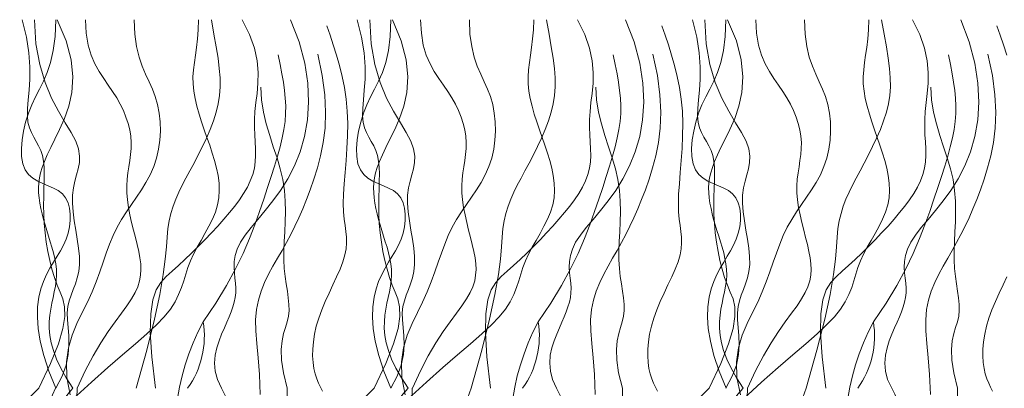
# Model space of a CAD drawing. Units: millimetres. Extents: x -124 to 120, y -8 to 128.
# Drawn here: x -22 to -8, y 51 to 56 of the extents above; entities that cross this region are included whole.
import ezdxf

# ---------------------------------------------------------------- set-up
doc = ezdxf.new("R2010")
doc.units = ezdxf.units.MM
doc.layers.add('A-DETL-GENF-OTLN', color=92, linetype='Continuous', lineweight=13)
doc.layers.add('G-XREF-____-OTLN', color=8, linetype='Continuous', lineweight=13)

# ---------------------------------------------------------------- blocks, each defined once
blk = doc.blocks.new('Entry carpet duratap 17mm - WideRIB Indoor and Outdoor Carpet glued down-1302375-adv_ec_dur')
at = {"layer": 'G-XREF-____-OTLN', "flags": 128}
for points in [[(33.249, 8.383), (33.151, 8.625), (33.078, 8.845), (33.028, 9.044), (32.999, 9.223), (32.988, 9.385), (32.992, 9.531), (33.01, 9.663), (33.039, 9.781), (33.076, 9.888), (33.119, 9.985), (33.166, 10.075), (33.215, 10.159), (33.265, 10.24), (33.312, 10.319), (33.355, 10.399), (33.392, 10.482), (33.421, 10.568), (33.441, 10.657), (33.451, 10.746), (33.452, 10.833), (33.442, 10.916), (33.42, 10.993), (33.387, 11.061), (33.341, 11.118), (33.283, 11.164), (33.216, 11.2), (33.142, 11.232), (33.067, 11.263), (32.993, 11.297), (32.924, 11.339), (32.864, 11.391), (32.817, 11.458), (32.785, 11.543), (32.767, 11.644), (32.764, 11.756), (32.773, 11.877), (32.793, 12.003), (32.823, 12.129), (32.862, 12.254), (32.909, 12.372), (32.962, 12.483), (33.018, 12.591), (33.075, 12.704), (33.128, 12.827), (33.175, 12.968), (33.213, 13.135), (33.238, 13.333), (33.247, 13.569)], [(33.011, 8.383), (33.175, 8.731), (33.285, 9.007), (33.348, 9.225), (33.374, 9.395), (33.371, 9.529), (33.346, 9.64), (33.309, 9.738), (33.267, 9.835), (33.228, 9.941), (33.193, 10.057), (33.162, 10.179), (33.136, 10.307), (33.114, 10.438), (33.097, 10.571), (33.085, 10.702), (33.078, 10.831), (33.076, 10.956), (33.078, 11.076), (33.081, 11.19), (33.085, 11.298), (33.086, 11.399), (33.084, 11.493), (33.076, 11.58), (33.06, 11.658), (33.036, 11.728), (33.006, 11.793), (32.972, 11.854), (32.937, 11.916), (32.904, 11.98), (32.876, 12.05), (32.856, 12.128), (32.847, 12.217), (32.85, 12.321), (32.861, 12.44), (32.874, 12.576), (32.883, 12.731), (32.884, 12.906), (32.869, 13.103), (32.835, 13.323), (32.774, 13.569)], [(33.247, 8.383), (33.337, 8.552), (33.394, 8.71), (33.424, 8.858), (33.434, 8.994), (33.431, 9.121), (33.421, 9.238), (33.412, 9.345), (33.409, 9.443), (33.418, 9.532), (33.438, 9.615), (33.464, 9.695), (33.494, 9.773), (33.524, 9.852), (33.551, 9.936), (33.572, 10.026), (33.582, 10.126), (33.581, 10.236), (33.569, 10.356), (33.551, 10.481), (33.53, 10.61), (33.509, 10.739), (33.492, 10.866), (33.482, 10.987), (33.483, 11.099), (33.496, 11.202), (33.517, 11.296), (33.542, 11.385), (33.565, 11.472), (33.581, 11.56), (33.584, 11.651), (33.569, 11.75), (33.53, 11.858), (33.466, 11.98), (33.381, 12.119), (33.286, 12.28), (33.188, 12.467), (33.097, 12.685), (33.021, 12.938), (32.969, 13.231), (32.949, 13.569)], [(33.49, 8.383), (33.395, 8.53), (33.318, 8.667), (33.259, 8.794), (33.214, 8.913), (33.183, 9.024), (33.164, 9.128), (33.156, 9.227), (33.156, 9.321), (33.163, 9.411), (33.176, 9.497), (33.192, 9.581), (33.21, 9.662), (33.227, 9.742), (33.242, 9.821), (33.253, 9.898), (33.259, 9.976), (33.257, 10.054), (33.248, 10.132), (33.234, 10.21), (33.216, 10.288), (33.194, 10.367), (33.17, 10.446), (33.145, 10.524), (33.12, 10.602), (33.096, 10.681), (33.074, 10.759), (33.054, 10.836), (33.036, 10.912), (33.022, 10.988), (33.012, 11.061), (33.005, 11.134), (33.004, 11.204), (33.008, 11.273), (33.017, 11.342), (33.033, 11.413), (33.057, 11.49), (33.088, 11.573), (33.127, 11.666), (33.176, 11.771), (33.235, 11.89), (33.302, 12.026), (33.37, 12.179), (33.43, 12.352), (33.472, 12.547), (33.486, 12.764), (33.463, 13.006), (33.394, 13.274), (33.268, 13.569)], [(33.494, 8.233), (33.749, 8.469), (33.98, 8.675), (34.188, 8.854), (34.371, 9.011), (34.53, 9.149), (34.665, 9.274), (34.776, 9.389), (34.863, 9.497), (34.929, 9.602), (34.979, 9.702), (35.018, 9.799), (35.05, 9.895), (35.078, 9.989), (35.108, 10.082), (35.144, 10.176), (35.188, 10.271), (35.239, 10.367), (35.294, 10.464), (35.35, 10.563), (35.405, 10.662), (35.454, 10.761), (35.496, 10.862), (35.528, 10.963), (35.546, 11.065), (35.552, 11.167), (35.548, 11.271), (35.534, 11.375), (35.513, 11.48), (35.485, 11.586), (35.453, 11.693), (35.417, 11.802), (35.378, 11.911), (35.34, 12.022), (35.302, 12.132), (35.267, 12.242), (35.236, 12.351), (35.211, 12.459), (35.192, 12.564), (35.182, 12.667), (35.181, 12.767), (35.188, 12.866), (35.201, 12.966), (35.216, 13.07), (35.232, 13.18), (35.246, 13.298), (35.256, 13.427), (35.26, 13.569)], [(33.451, 8.291), (33.403, 8.535), (33.397, 8.754), (33.425, 8.951), (33.477, 9.13), (33.546, 9.294), (33.621, 9.449), (33.694, 9.597), (33.759, 9.741), (33.816, 9.883), (33.867, 10.021), (33.914, 10.156), (33.96, 10.286), (34.006, 10.412), (34.056, 10.533), (34.112, 10.649), (34.174, 10.759), (34.242, 10.865), (34.313, 10.968), (34.384, 11.071), (34.454, 11.174), (34.519, 11.279), (34.579, 11.388), (34.629, 11.502), (34.668, 11.622), (34.697, 11.746), (34.714, 11.874), (34.722, 12.003), (34.718, 12.13), (34.705, 12.255), (34.683, 12.375), (34.65, 12.488), (34.609, 12.594), (34.562, 12.696), (34.513, 12.802), (34.465, 12.915), (34.422, 13.043), (34.386, 13.191), (34.363, 13.364), (34.354, 13.569)], [(33.55, 8.383), (33.663, 8.629), (33.774, 8.842), (33.883, 9.025), (33.987, 9.184), (34.083, 9.32), (34.172, 9.439), (34.249, 9.545), (34.314, 9.64), (34.365, 9.729), (34.403, 9.813), (34.428, 9.894), (34.443, 9.974), (34.448, 10.054), (34.444, 10.135), (34.433, 10.22), (34.416, 10.31), (34.394, 10.405), (34.369, 10.506), (34.343, 10.61), (34.317, 10.716), (34.292, 10.823), (34.271, 10.929), (34.256, 11.034), (34.247, 11.135), (34.247, 11.231), (34.253, 11.324), (34.264, 11.414), (34.277, 11.501), (34.29, 11.587), (34.301, 11.672), (34.309, 11.757), (34.31, 11.843), (34.303, 11.93), (34.289, 12.019), (34.266, 12.109), (34.237, 12.2), (34.2, 12.291), (34.156, 12.382), (34.106, 12.472), (34.049, 12.561), (33.987, 12.65), (33.923, 12.741), (33.859, 12.839), (33.799, 12.948), (33.746, 13.072), (33.705, 13.213), (33.677, 13.378), (33.667, 13.569)], [(34.379, 8.383), (34.529, 8.919), (34.639, 9.355), (34.714, 9.705), (34.762, 9.983), (34.791, 10.201), (34.806, 10.373), (34.816, 10.511), (34.826, 10.63), (34.844, 10.74), (34.869, 10.844), (34.9, 10.945), (34.938, 11.043), (34.981, 11.141), (35.03, 11.239), (35.082, 11.34), (35.138, 11.444), (35.196, 11.553), (35.255, 11.666), (35.314, 11.783), (35.37, 11.902), (35.423, 12.023), (35.469, 12.145), (35.507, 12.266), (35.537, 12.386), (35.555, 12.505), (35.563, 12.625), (35.562, 12.75), (35.552, 12.883), (35.534, 13.029), (35.509, 13.189), (35.477, 13.368), (35.44, 13.569)], [(34.653, 8.383), (34.601, 8.825), (34.579, 9.17), (34.585, 9.432), (34.614, 9.627), (34.662, 9.769), (34.726, 9.874), (34.802, 9.956), (34.886, 10.03), (34.975, 10.109), (35.067, 10.194), (35.161, 10.283), (35.255, 10.376), (35.349, 10.472), (35.441, 10.569), (35.53, 10.665), (35.615, 10.761), (35.695, 10.855), (35.769, 10.947), (35.836, 11.037), (35.895, 11.126), (35.947, 11.215), (35.989, 11.303), (36.023, 11.391), (36.046, 11.479), (36.059, 11.569), (36.063, 11.66), (36.062, 11.753), (36.057, 11.849), (36.052, 11.949), (36.048, 12.054), (36.048, 12.163), (36.054, 12.279), (36.068, 12.402), (36.084, 12.533), (36.097, 12.674), (36.099, 12.825), (36.085, 12.989), (36.047, 13.167), (35.979, 13.36), (35.876, 13.569)], [(35.583, 8.383), (35.526, 8.506), (35.495, 8.624), (35.486, 8.738), (35.494, 8.848), (35.516, 8.952), (35.548, 9.051), (35.585, 9.144), (35.623, 9.232), (35.659, 9.313), (35.691, 9.388), (35.72, 9.46), (35.744, 9.528), (35.763, 9.594), (35.777, 9.66), (35.785, 9.725), (35.786, 9.792), (35.781, 9.861), (35.773, 9.933), (35.765, 10.008), (35.76, 10.086), (35.763, 10.168), (35.777, 10.253), (35.805, 10.343), (35.851, 10.438), (35.917, 10.538), (36, 10.644), (36.096, 10.758), (36.2, 10.883), (36.308, 11.019), (36.416, 11.168), (36.518, 11.332), (36.611, 11.512), (36.691, 11.71), (36.753, 11.926), (36.794, 12.159), (36.811, 12.409), (36.799, 12.676), (36.755, 12.958), (36.675, 13.256), (36.556, 13.569)], [(37.005, 8.341), (36.977, 8.397), (36.949, 8.455), (36.924, 8.518), (36.902, 8.587), (36.884, 8.663), (36.873, 8.747), (36.867, 8.838), (36.868, 8.935), (36.877, 9.038), (36.893, 9.145), (36.918, 9.256), (36.952, 9.37), (36.995, 9.487), (37.045, 9.605), (37.098, 9.723), (37.153, 9.839), (37.205, 9.952), (37.253, 10.061), (37.293, 10.164), (37.322, 10.259), (37.339, 10.346), (37.344, 10.428), (37.342, 10.508), (37.334, 10.588), (37.323, 10.673), (37.311, 10.764), (37.303, 10.867), (37.299, 10.983), (37.303, 11.115), (37.312, 11.262), (37.324, 11.42), (37.338, 11.586), (37.35, 11.759), (37.358, 11.934), (37.361, 12.11), (37.355, 12.283), (37.34, 12.451), (37.315, 12.614), (37.283, 12.772), (37.246, 12.924), (37.203, 13.072), (37.158, 13.214), (37.112, 13.351), (37.065, 13.483)], [(37.971, 8.383), (37.872, 8.625), (37.799, 8.845), (37.75, 9.044), (37.72, 9.223), (37.709, 9.385), (37.714, 9.531), (37.732, 9.663), (37.76, 9.781), (37.797, 9.888), (37.84, 9.985), (37.888, 10.075), (37.937, 10.159), (37.986, 10.24), (38.033, 10.319), (38.077, 10.399), (38.114, 10.482), (38.142, 10.568), (38.162, 10.657), (38.173, 10.746), (38.173, 10.833), (38.163, 10.916), (38.142, 10.993), (38.108, 11.061), (38.063, 11.118), (38.005, 11.164), (37.937, 11.2), (37.864, 11.232), (37.789, 11.263), (37.715, 11.297), (37.646, 11.339), (37.586, 11.391), (37.539, 11.458), (37.506, 11.543), (37.489, 11.644), (37.485, 11.756), (37.494, 11.877), (37.514, 12.003), (37.545, 12.129), (37.584, 12.254), (37.631, 12.372), (37.684, 12.483), (37.74, 12.591), (37.796, 12.704), (37.85, 12.827), (37.897, 12.968), (37.935, 13.135), (37.96, 13.333), (37.969, 13.569)], [(37.733, 8.383), (37.897, 8.731), (38.006, 9.007), (38.07, 9.225), (38.096, 9.395), (38.092, 9.529), (38.068, 9.64), (38.031, 9.738), (37.989, 9.835), (37.95, 9.941), (37.915, 10.057), (37.884, 10.179), (37.857, 10.307), (37.835, 10.438), (37.818, 10.571), (37.806, 10.702), (37.799, 10.831), (37.798, 10.956), (37.799, 11.076), (37.803, 11.19), (37.806, 11.298), (37.808, 11.399), (37.805, 11.493), (37.797, 11.58), (37.782, 11.658), (37.758, 11.728), (37.727, 11.793), (37.693, 11.854), (37.658, 11.916), (37.626, 11.98), (37.598, 12.05), (37.578, 12.128), (37.569, 12.217), (37.572, 12.321), (37.582, 12.44), (37.595, 12.576), (37.605, 12.731), (37.605, 12.906), (37.591, 13.103), (37.556, 13.323), (37.495, 13.569)], [(37.968, 8.383), (38.059, 8.552), (38.116, 8.71), (38.146, 8.858), (38.156, 8.994), (38.153, 9.121), (38.143, 9.238), (38.133, 9.345), (38.13, 9.443), (38.14, 9.532), (38.159, 9.615), (38.186, 9.695), (38.216, 9.773), (38.246, 9.852), (38.273, 9.936), (38.293, 10.026), (38.304, 10.126), (38.302, 10.236), (38.291, 10.356), (38.273, 10.481), (38.252, 10.61), (38.231, 10.739), (38.214, 10.866), (38.204, 10.987), (38.204, 11.099), (38.217, 11.202), (38.239, 11.296), (38.264, 11.385), (38.287, 11.472), (38.302, 11.56), (38.305, 11.651), (38.29, 11.75), (38.252, 11.858), (38.187, 11.98), (38.103, 12.119), (38.008, 12.28), (37.91, 12.467), (37.819, 12.685), (37.742, 12.938), (37.69, 13.231), (37.671, 13.569)], [(38.212, 8.383), (38.117, 8.53), (38.04, 8.667), (37.98, 8.794), (37.936, 8.913), (37.905, 9.024), (37.886, 9.128), (37.877, 9.227), (37.878, 9.321), (37.885, 9.411), (37.898, 9.497), (37.914, 9.581), (37.931, 9.662), (37.949, 9.742), (37.964, 9.821), (37.975, 9.898), (37.98, 9.976), (37.978, 10.054), (37.97, 10.132), (37.956, 10.21), (37.937, 10.288), (37.915, 10.367), (37.891, 10.446), (37.866, 10.524), (37.841, 10.602), (37.817, 10.681), (37.795, 10.759), (37.775, 10.836), (37.758, 10.912), (37.744, 10.988), (37.733, 11.061), (37.727, 11.134), (37.726, 11.204), (37.729, 11.273), (37.739, 11.342), (37.755, 11.413), (37.778, 11.49), (37.809, 11.573), (37.849, 11.666), (37.898, 11.771), (37.956, 11.89), (38.024, 12.026), (38.092, 12.179), (38.152, 12.352), (38.194, 12.547), (38.208, 12.764), (38.185, 13.006), (38.115, 13.274), (37.99, 13.569)], [(38.215, 8.233), (38.47, 8.469), (38.702, 8.675), (38.909, 8.854), (39.093, 9.011), (39.252, 9.149), (39.387, 9.274), (39.497, 9.389), (39.584, 9.497), (39.651, 9.602), (39.701, 9.702), (39.74, 9.799), (39.771, 9.895), (39.8, 9.989), (39.83, 10.082), (39.865, 10.176), (39.909, 10.271), (39.96, 10.367), (40.016, 10.464), (40.072, 10.563), (40.126, 10.662), (40.176, 10.761), (40.218, 10.862), (40.249, 10.963), (40.268, 11.065), (40.274, 11.167), (40.27, 11.271), (40.256, 11.375), (40.235, 11.48), (40.207, 11.586), (40.174, 11.693), (40.138, 11.802), (40.1, 11.911), (40.062, 12.022), (40.024, 12.132), (39.989, 12.242), (39.958, 12.351), (39.932, 12.459), (39.914, 12.564), (39.904, 12.667), (39.903, 12.767), (39.91, 12.866), (39.922, 12.966), (39.937, 13.07), (39.953, 13.18), (39.967, 13.298), (39.978, 13.427), (39.982, 13.569)], [(38.173, 8.291), (38.125, 8.535), (38.119, 8.754), (38.147, 8.951), (38.199, 9.13), (38.267, 9.294), (38.343, 9.449), (38.416, 9.597), (38.481, 9.741), (38.538, 9.883), (38.588, 10.021), (38.636, 10.156), (38.681, 10.286), (38.728, 10.412), (38.778, 10.533), (38.833, 10.649), (38.896, 10.759), (38.963, 10.865), (39.034, 10.968), (39.106, 11.071), (39.175, 11.174), (39.241, 11.279), (39.3, 11.388), (39.35, 11.502), (39.39, 11.622), (39.418, 11.746), (39.436, 11.874), (39.443, 12.003), (39.44, 12.13), (39.427, 12.255), (39.404, 12.375), (39.372, 12.488), (39.331, 12.594), (39.284, 12.696), (39.235, 12.802), (39.187, 12.915), (39.143, 13.043), (39.108, 13.191), (39.084, 13.364), (39.076, 13.569)], [(38.272, 8.383), (38.385, 8.629), (38.496, 8.842), (38.605, 9.025), (38.708, 9.184), (38.805, 9.32), (38.893, 9.439), (38.971, 9.545), (39.036, 9.64), (39.087, 9.729), (39.124, 9.813), (39.15, 9.894), (39.164, 9.974), (39.169, 10.054), (39.166, 10.135), (39.155, 10.22), (39.138, 10.31), (39.116, 10.405), (39.091, 10.506), (39.064, 10.61), (39.038, 10.716), (39.014, 10.823), (38.993, 10.929), (38.977, 11.034), (38.969, 11.135), (38.968, 11.231), (38.975, 11.324), (38.985, 11.414), (38.998, 11.501), (39.012, 11.587), (39.023, 11.672), (39.03, 11.757), (39.031, 11.843), (39.025, 11.93), (39.01, 12.019), (38.988, 12.109), (38.958, 12.2), (38.922, 12.291), (38.878, 12.382), (38.828, 12.472), (38.771, 12.561), (38.709, 12.65), (38.644, 12.741), (38.58, 12.839), (38.521, 12.948), (38.468, 13.072), (38.426, 13.213), (38.399, 13.378), (38.389, 13.569)], [(39.101, 8.383), (39.251, 8.919), (39.36, 9.355), (39.436, 9.705), (39.484, 9.983), (39.512, 10.201), (39.528, 10.373), (39.537, 10.511), (39.548, 10.63), (39.565, 10.74), (39.59, 10.844), (39.622, 10.945), (39.66, 11.043), (39.703, 11.141), (39.751, 11.239), (39.803, 11.34), (39.859, 11.444), (39.918, 11.553), (39.977, 11.666), (40.036, 11.783), (40.092, 11.902), (40.144, 12.023), (40.191, 12.145), (40.229, 12.266), (40.258, 12.386), (40.277, 12.505), (40.285, 12.625), (40.284, 12.75), (40.273, 12.883), (40.255, 13.029), (40.23, 13.189), (40.199, 13.368), (40.162, 13.569)], [(39.375, 8.383), (39.322, 8.825), (39.301, 9.17), (39.306, 9.432), (39.335, 9.627), (39.384, 9.769), (39.448, 9.874), (39.524, 9.956), (39.608, 10.03), (39.697, 10.109), (39.789, 10.194), (39.883, 10.283), (39.977, 10.376), (40.071, 10.472), (40.163, 10.569), (40.252, 10.665), (40.337, 10.761), (40.417, 10.855), (40.49, 10.947), (40.557, 11.037), (40.617, 11.126), (40.668, 11.215), (40.711, 11.303), (40.744, 11.391), (40.768, 11.479), (40.78, 11.569), (40.785, 11.66), (40.784, 11.753), (40.779, 11.849), (40.773, 11.949), (40.769, 12.054), (40.769, 12.163), (40.776, 12.279), (40.789, 12.402), (40.806, 12.533), (40.818, 12.674), (40.821, 12.825), (40.806, 12.989), (40.768, 13.167), (40.701, 13.36), (40.598, 13.569)], [(40.304, 8.383), (40.248, 8.506), (40.217, 8.624), (40.208, 8.738), (40.216, 8.848), (40.238, 8.952), (40.27, 9.051), (40.306, 9.144), (40.345, 9.232), (40.38, 9.313), (40.413, 9.388), (40.441, 9.46), (40.465, 9.528), (40.485, 9.594), (40.498, 9.66), (40.506, 9.725), (40.508, 9.792), (40.503, 9.861), (40.495, 9.933), (40.486, 10.008), (40.482, 10.086), (40.485, 10.168), (40.499, 10.253), (40.527, 10.343), (40.572, 10.438), (40.639, 10.538), (40.722, 10.644), (40.818, 10.758), (40.922, 10.883), (41.03, 11.019), (41.137, 11.168), (41.24, 11.332), (41.333, 11.512), (41.413, 11.71), (41.475, 11.926), (41.516, 12.159), (41.532, 12.409), (41.52, 12.676), (41.476, 12.958), (41.397, 13.256), (41.277, 13.569)], [(41.726, 8.341), (41.699, 8.397), (41.671, 8.455), (41.646, 8.518), (41.623, 8.587), (41.606, 8.663), (41.594, 8.747), (41.589, 8.838), (41.59, 8.935), (41.598, 9.038), (41.615, 9.145), (41.64, 9.256), (41.673, 9.37), (41.716, 9.487), (41.766, 9.605), (41.82, 9.723), (41.874, 9.839), (41.927, 9.952), (41.975, 10.061), (42.015, 10.164), (42.044, 10.259), (42.06, 10.346), (42.066, 10.428), (42.064, 10.508), (42.055, 10.588), (42.044, 10.673), (42.033, 10.764), (42.024, 10.867), (42.021, 10.983), (42.024, 11.115), (42.034, 11.262), (42.046, 11.42), (42.059, 11.586), (42.072, 11.759), (42.08, 11.934), (42.083, 12.11), (42.077, 12.283), (42.061, 12.451), (42.037, 12.614), (42.005, 12.772), (41.967, 12.924), (41.925, 13.072), (41.88, 13.214), (41.833, 13.351), (41.787, 13.483)], [(42.693, 8.383), (42.594, 8.625), (42.521, 8.845), (42.471, 9.044), (42.442, 9.223), (42.431, 9.385), (42.435, 9.531), (42.453, 9.663), (42.482, 9.781), (42.519, 9.888), (42.562, 9.985), (42.609, 10.075), (42.659, 10.159), (42.708, 10.24), (42.755, 10.319), (42.798, 10.399), (42.835, 10.482), (42.864, 10.568), (42.884, 10.657), (42.895, 10.746), (42.895, 10.833), (42.885, 10.916), (42.863, 10.993), (42.83, 11.061), (42.784, 11.118), (42.726, 11.164), (42.659, 11.2), (42.586, 11.232), (42.51, 11.263), (42.436, 11.297), (42.368, 11.339), (42.308, 11.391), (42.26, 11.458), (42.228, 11.543), (42.211, 11.644), (42.207, 11.756), (42.216, 11.877), (42.236, 12.003), (42.266, 12.129), (42.305, 12.254), (42.352, 12.372), (42.405, 12.483), (42.462, 12.591), (42.518, 12.704), (42.572, 12.827), (42.619, 12.968), (42.656, 13.135), (42.681, 13.333), (42.69, 13.569)], [(42.454, 8.383), (42.618, 8.731), (42.728, 9.007), (42.792, 9.225), (42.817, 9.395), (42.814, 9.529), (42.79, 9.64), (42.752, 9.738), (42.711, 9.835), (42.671, 9.941), (42.636, 10.057), (42.605, 10.179), (42.579, 10.307), (42.557, 10.438), (42.54, 10.571), (42.528, 10.702), (42.521, 10.831), (42.519, 10.956), (42.521, 11.076), (42.525, 11.19), (42.528, 11.298), (42.529, 11.399), (42.527, 11.493), (42.519, 11.58), (42.504, 11.658), (42.48, 11.728), (42.449, 11.793), (42.415, 11.854), (42.38, 11.916), (42.347, 11.98), (42.32, 12.05), (42.3, 12.128), (42.29, 12.217), (42.293, 12.321), (42.304, 12.44), (42.317, 12.576), (42.326, 12.731), (42.327, 12.906), (42.313, 13.103), (42.278, 13.323), (42.217, 13.569)], [(42.69, 8.383), (42.78, 8.552), (42.837, 8.71), (42.867, 8.858), (42.877, 8.994), (42.874, 9.121), (42.864, 9.238), (42.855, 9.345), (42.852, 9.443), (42.861, 9.532), (42.881, 9.615), (42.907, 9.695), (42.937, 9.773), (42.968, 9.852), (42.995, 9.936), (43.015, 10.026), (43.025, 10.126), (43.024, 10.236), (43.012, 10.356), (42.994, 10.481), (42.973, 10.61), (42.952, 10.739), (42.935, 10.866), (42.925, 10.987), (42.926, 11.099), (42.939, 11.202), (42.961, 11.296), (42.986, 11.385), (43.008, 11.472), (43.024, 11.56), (43.027, 11.651), (43.012, 11.75), (42.974, 11.858), (42.909, 11.98), (42.825, 12.119), (42.729, 12.28), (42.631, 12.467), (42.54, 12.685), (42.464, 12.938), (42.412, 13.231), (42.393, 13.569)], [(42.933, 8.383), (42.838, 8.53), (42.762, 8.667), (42.702, 8.794), (42.657, 8.913), (42.626, 9.024), (42.607, 9.128), (42.599, 9.227), (42.599, 9.321), (42.607, 9.411), (42.619, 9.497), (42.635, 9.581), (42.653, 9.662), (42.67, 9.742), (42.686, 9.821), (42.697, 9.898), (42.702, 9.976), (42.7, 10.054), (42.691, 10.132), (42.677, 10.21), (42.659, 10.288), (42.637, 10.367), (42.613, 10.446), (42.588, 10.524), (42.563, 10.602), (42.539, 10.681), (42.517, 10.759), (42.497, 10.836), (42.48, 10.912), (42.465, 10.988), (42.455, 11.061), (42.449, 11.134), (42.447, 11.204), (42.451, 11.273), (42.46, 11.342), (42.477, 11.413), (42.5, 11.49), (42.531, 11.573), (42.571, 11.666), (42.619, 11.771), (42.678, 11.89), (42.745, 12.026), (42.814, 12.179), (42.874, 12.352), (42.915, 12.547), (42.929, 12.764), (42.907, 13.006), (42.837, 13.274), (42.712, 13.569)], [(42.937, 8.233), (43.192, 8.469), (43.424, 8.675), (43.631, 8.854), (43.814, 9.011), (43.974, 9.149), (44.109, 9.274), (44.219, 9.389), (44.306, 9.497), (44.372, 9.602), (44.423, 9.702), (44.462, 9.799), (44.493, 9.895), (44.522, 9.989), (44.551, 10.082), (44.587, 10.176), (44.631, 10.271), (44.682, 10.367), (44.737, 10.464), (44.794, 10.563), (44.848, 10.662), (44.898, 10.761), (44.94, 10.862), (44.971, 10.963), (44.989, 11.065), (44.996, 11.167), (44.991, 11.271), (44.978, 11.375), (44.956, 11.48), (44.928, 11.586), (44.896, 11.693), (44.86, 11.802), (44.822, 11.911), (44.783, 12.022), (44.746, 12.132), (44.711, 12.242), (44.68, 12.351), (44.654, 12.459), (44.636, 12.564), (44.625, 12.667), (44.625, 12.767), (44.632, 12.866), (44.644, 12.966), (44.659, 13.07), (44.675, 13.18), (44.689, 13.298), (44.699, 13.427), (44.703, 13.569)], [(42.894, 8.291), (42.846, 8.535), (42.841, 8.754), (42.868, 8.951), (42.921, 9.13), (42.989, 9.294), (43.064, 9.449), (43.138, 9.597), (43.203, 9.741), (43.259, 9.883), (43.31, 10.021), (43.357, 10.156), (43.403, 10.286), (43.45, 10.412), (43.499, 10.533), (43.555, 10.649), (43.617, 10.759), (43.685, 10.865), (43.756, 10.968), (43.827, 11.071), (43.897, 11.174), (43.963, 11.279), (44.022, 11.388), (44.072, 11.502), (44.112, 11.622), (44.14, 11.746), (44.158, 11.874), (44.165, 12.003), (44.162, 12.13), (44.149, 12.255), (44.126, 12.375), (44.093, 12.488), (44.052, 12.594), (44.005, 12.696), (43.956, 12.802), (43.908, 12.915), (43.865, 13.043), (43.83, 13.191), (43.806, 13.364), (43.797, 13.569)], [(42.994, 8.383), (43.106, 8.629), (43.218, 8.842), (43.326, 9.025), (43.43, 9.184), (43.527, 9.32), (43.615, 9.439), (43.692, 9.545), (43.757, 9.64), (43.808, 9.729), (43.846, 9.813), (43.871, 9.894), (43.886, 9.974), (43.891, 10.054), (43.887, 10.135), (43.876, 10.22), (43.859, 10.31), (43.838, 10.405), (43.813, 10.506), (43.786, 10.61), (43.76, 10.716), (43.735, 10.823), (43.715, 10.929), (43.699, 11.034), (43.691, 11.135), (43.69, 11.231), (43.696, 11.324), (43.707, 11.414), (43.72, 11.501), (43.733, 11.587), (43.744, 11.672), (43.752, 11.757), (43.753, 11.843), (43.746, 11.93), (43.732, 12.019), (43.71, 12.109), (43.68, 12.2), (43.643, 12.291), (43.6, 12.382), (43.549, 12.472), (43.493, 12.561), (43.431, 12.65), (43.366, 12.741), (43.302, 12.839), (43.242, 12.948), (43.19, 13.072), (43.148, 13.213), (43.121, 13.378), (43.111, 13.569)], [(43.822, 8.383), (43.973, 8.919), (44.082, 9.355), (44.157, 9.705), (44.206, 9.983), (44.234, 10.201), (44.249, 10.373), (44.259, 10.511), (44.269, 10.63), (44.287, 10.74), (44.312, 10.844), (44.344, 10.945), (44.381, 11.043), (44.425, 11.141), (44.473, 11.239), (44.525, 11.34), (44.581, 11.444), (44.639, 11.553), (44.699, 11.666), (44.757, 11.783), (44.814, 11.902), (44.866, 12.023), (44.912, 12.145), (44.951, 12.266), (44.98, 12.386), (44.998, 12.505), (45.007, 12.625), (45.005, 12.75), (44.995, 12.883), (44.977, 13.029), (44.952, 13.189), (44.92, 13.368), (44.883, 13.569)], [(44.096, 8.383), (44.044, 8.825), (44.022, 9.17), (44.028, 9.432), (44.057, 9.627), (44.105, 9.769), (44.17, 9.874), (44.246, 9.956), (44.33, 10.03), (44.419, 10.109), (44.51, 10.194), (44.604, 10.283), (44.699, 10.376), (44.792, 10.472), (44.884, 10.569), (44.974, 10.665), (45.059, 10.761), (45.138, 10.855), (45.212, 10.947), (45.279, 11.037), (45.339, 11.126), (45.39, 11.215), (45.433, 11.303), (45.466, 11.391), (45.489, 11.479), (45.502, 11.569), (45.507, 11.66), (45.505, 11.753), (45.501, 11.849), (45.495, 11.949), (45.491, 12.054), (45.491, 12.163), (45.497, 12.279), (45.511, 12.402), (45.528, 12.533), (45.54, 12.674), (45.542, 12.825), (45.528, 12.989), (45.49, 13.167), (45.423, 13.36), (45.319, 13.569)], [(45.026, 8.383), (44.969, 8.506), (44.938, 8.624), (44.929, 8.738), (44.938, 8.848), (44.96, 8.952), (44.991, 9.051), (45.028, 9.144), (45.066, 9.232), (45.102, 9.313), (45.134, 9.388), (45.163, 9.46), (45.187, 9.528), (45.206, 9.594), (45.22, 9.66), (45.228, 9.725), (45.229, 9.792), (45.224, 9.861), (45.216, 9.933), (45.208, 10.008), (45.204, 10.086), (45.206, 10.168), (45.22, 10.253), (45.248, 10.343), (45.294, 10.438), (45.36, 10.538), (45.443, 10.644), (45.539, 10.758), (45.643, 10.883), (45.751, 11.019), (45.859, 11.168), (45.961, 11.332), (46.055, 11.512), (46.134, 11.71), (46.196, 11.926), (46.238, 12.159), (46.254, 12.409), (46.242, 12.676), (46.198, 12.958), (46.118, 13.256), (45.999, 13.569)], [(46.448, 8.341), (46.42, 8.397), (46.393, 8.455), (46.367, 8.518), (46.345, 8.587), (46.328, 8.663), (46.316, 8.747), (46.31, 8.838), (46.311, 8.935), (46.32, 9.038), (46.336, 9.145), (46.361, 9.256), (46.395, 9.37), (46.438, 9.487), (46.488, 9.605), (46.542, 9.723), (46.596, 9.839), (46.649, 9.952)], [(46.646, 13.072), (46.601, 13.214), (46.555, 13.351), (46.509, 13.483)], [(35.325, 9.32), (35.503, 9.582), (35.653, 9.829), (35.78, 10.062), (35.887, 10.282), (35.976, 10.489), (36.052, 10.684), (36.118, 10.869), (36.177, 11.043), (36.232, 11.207), (36.283, 11.362), (36.33, 11.509), (36.372, 11.648), (36.408, 11.779), (36.438, 11.905), (36.462, 12.024), (36.478, 12.139), (36.486, 12.249), (36.487, 12.357), (36.482, 12.464), (36.471, 12.574), (36.455, 12.688), (36.434, 12.808), (36.409, 12.937), (36.381, 13.076)], [(36.128, 8.296), (36.117, 8.577), (36.098, 8.814), (36.079, 9.015), (36.065, 9.19), (36.062, 9.346), (36.075, 9.49), (36.102, 9.625), (36.141, 9.752), (36.19, 9.873), (36.247, 9.99), (36.308, 10.103), (36.372, 10.213), (36.436, 10.323), (36.498, 10.434), (36.558, 10.546), (36.616, 10.662), (36.673, 10.782), (36.728, 10.907), (36.781, 11.038), (36.834, 11.177), (36.885, 11.325), (36.935, 11.483), (36.98, 11.654), (37.017, 11.84), (37.042, 12.043), (37.05, 12.267), (37.038, 12.513), (37.002, 12.785), (36.938, 13.085)], [(40.046, 9.32), (40.224, 9.582), (40.375, 9.829), (40.502, 10.062), (40.608, 10.282), (40.698, 10.489), (40.774, 10.684), (40.84, 10.869), (40.899, 11.043), (40.954, 11.207), (41.005, 11.362), (41.052, 11.509), (41.093, 11.648), (41.13, 11.779), (41.16, 11.905), (41.183, 12.024), (41.199, 12.139), (41.208, 12.249), (41.209, 12.357), (41.204, 12.464), (41.193, 12.574), (41.176, 12.688), (41.156, 12.808), (41.131, 12.937), (41.103, 13.076)], [(40.85, 8.296), (40.838, 8.577), (40.82, 8.814), (40.801, 9.015), (40.787, 9.19), (40.784, 9.346), (40.796, 9.49), (40.823, 9.625), (40.863, 9.752), (40.912, 9.873), (40.968, 9.99), (41.03, 10.103), (41.093, 10.213), (41.158, 10.323), (41.22, 10.434), (41.28, 10.546), (41.338, 10.662), (41.394, 10.782), (41.449, 10.907), (41.503, 11.038), (41.555, 11.177), (41.607, 11.325), (41.657, 11.483), (41.702, 11.654), (41.739, 11.84), (41.763, 12.043), (41.772, 12.267), (41.76, 12.513), (41.724, 12.785), (41.659, 13.085)], [(44.768, 9.32), (44.946, 9.582), (45.097, 9.829), (45.224, 10.062), (45.33, 10.282), (45.42, 10.489), (45.495, 10.684), (45.561, 10.869), (45.62, 11.043), (45.675, 11.207), (45.727, 11.362), (45.773, 11.509), (45.815, 11.648), (45.851, 11.779), (45.881, 11.905), (45.905, 12.024), (45.921, 12.139), (45.929, 12.249), (45.931, 12.357), (45.926, 12.464), (45.914, 12.574), (45.898, 12.688), (45.877, 12.808), (45.853, 12.937), (45.825, 13.076)], [(45.571, 8.296), (45.56, 8.577), (45.542, 8.814), (45.522, 9.015), (45.508, 9.19), (45.505, 9.346), (45.518, 9.49), (45.545, 9.625), (45.584, 9.752), (45.633, 9.873), (45.69, 9.99), (45.751, 10.103), (45.815, 10.213), (45.879, 10.323), (45.941, 10.434), (46.001, 10.546), (46.06, 10.662), (46.116, 10.782), (46.171, 10.907), (46.224, 11.038), (46.277, 11.177), (46.328, 11.325), (46.378, 11.483), (46.424, 11.654), (46.461, 11.84), (46.485, 12.043), (46.493, 12.267), (46.481, 12.513), (46.445, 12.785), (46.381, 13.085)], [(36.51, 8.383), (36.456, 8.601), (36.43, 8.781), (36.425, 8.929), (36.436, 9.05), (36.458, 9.152), (36.484, 9.239), (36.509, 9.319), (36.527, 9.397), (36.535, 9.478), (36.533, 9.564), (36.524, 9.654), (36.511, 9.75), (36.495, 9.851), (36.48, 9.958), (36.468, 10.071), (36.461, 10.19), (36.461, 10.316), (36.465, 10.447), (36.473, 10.584), (36.479, 10.725), (36.483, 10.87), (36.48, 11.018), (36.469, 11.168), (36.446, 11.32), (36.41, 11.472), (36.365, 11.626), (36.313, 11.782), (36.262, 11.94), (36.213, 12.103), (36.173, 12.27), (36.146, 12.442), (36.136, 12.619)], [(41.231, 8.383), (41.178, 8.601), (41.152, 8.781), (41.147, 8.929), (41.158, 9.05), (41.179, 9.152), (41.205, 9.239), (41.23, 9.319), (41.249, 9.397), (41.257, 9.478), (41.255, 9.564), (41.246, 9.654), (41.233, 9.75), (41.217, 9.851), (41.202, 9.958), (41.189, 10.071), (41.182, 10.19), (41.182, 10.316), (41.187, 10.447), (41.194, 10.584), (41.201, 10.725), (41.205, 10.87), (41.202, 11.018), (41.191, 11.168), (41.168, 11.32), (41.132, 11.472), (41.086, 11.626), (41.035, 11.782), (40.983, 11.94), (40.935, 12.103), (40.895, 12.27), (40.868, 12.442), (40.857, 12.619)], [(45.953, 8.383), (45.9, 8.601), (45.873, 8.781), (45.868, 8.929), (45.879, 9.05), (45.901, 9.152), (45.927, 9.239), (45.952, 9.319), (45.971, 9.397), (45.978, 9.478), (45.977, 9.564), (45.968, 9.654), (45.954, 9.75), (45.939, 9.851), (45.923, 9.958), (45.911, 10.071), (45.904, 10.19), (45.904, 10.316), (45.909, 10.447), (45.916, 10.584), (45.923, 10.725), (45.926, 10.87), (45.924, 11.018), (45.912, 11.168), (45.89, 11.32), (45.854, 11.472), (45.808, 11.626), (45.757, 11.782), (45.705, 11.94), (45.657, 12.103), (45.617, 12.27), (45.589, 12.442), (45.579, 12.619)]]:
    blk.add_lwpolyline(points, dxfattribs=at)
at = {"layer": 'G-XREF-____-OTLN'}
for centre, radius, start, end in [((38.299, 7.731), 3.373, 151.8903, 196.3473), ((34.069, 9.121), 1.272, 324.5372, 8.9943), ((43.021, 7.731), 3.373, 151.8903, 196.3473), ((38.79, 9.121), 1.272, 324.5372, 8.9943), ((47.743, 7.731), 3.373, 151.8903, 196.3473), ((43.512, 9.121), 1.272, 324.5372, 8.9943), ((38.384, 2.635), 7.868, 133.0678, 163.5566), ((35.986, 6.99), 3.074, 153.04, 183.562), ((35.986, 6.99), 3.074, 153.04, 183.562), ((34.478, 7.439), 1.367, 136.2843, 208.5529), ((37.468, 8.194), 3.922, 177.2272, 209.6202), ((43.106, 2.635), 7.868, 133.0678, 163.5566), ((30.783, 5.854), 5.425, 11.994, 27.7837), ((30.783, 5.854), 5.425, 11.994, 27.7837), ((27.414, 8.358), 9.096, 341.6638, 0.1608), ((39.2, 7.439), 1.367, 136.2843, 208.5529), ((42.189, 8.194), 3.922, 177.2272, 209.6202), ((40.493, 7.814), 1.504, 157.7642, 238.8167), ((47.827, 2.635), 7.868, 133.0678, 163.5566), ((35.504, 5.854), 5.425, 11.994, 27.7837), ((35.504, 5.854), 5.425, 11.994, 27.7837), ((32.135, 8.358), 9.096, 341.6638, 0.1608), ((43.921, 7.439), 1.367, 136.2843, 208.5529), ((46.911, 8.194), 3.922, 177.2272, 209.6202), ((45.214, 7.814), 1.504, 157.7642, 238.8167), ((52.549, 2.635), 7.868, 133.0678, 163.5566), ((40.226, 5.854), 5.425, 11.994, 27.7837), ((40.226, 5.854), 5.425, 11.994, 27.7837), ((36.857, 8.358), 9.096, 341.6638, 0.1608)]:
    blk.add_arc(centre, radius, start, end, dxfattribs=at)

msp = doc.modelspace()

# ---------------------------------------------------------------- block references
at = {"layer": 'A-DETL-GENF-OTLN'}
msp.add_blockref('Entry carpet duratap 17mm - WideRIB Indoor and Outdoor Carpet glued down-1302375-adv_ec_dur', (-54.7421, 42.4186), dxfattribs=at)

doc.saveas('drawing.dxf')
